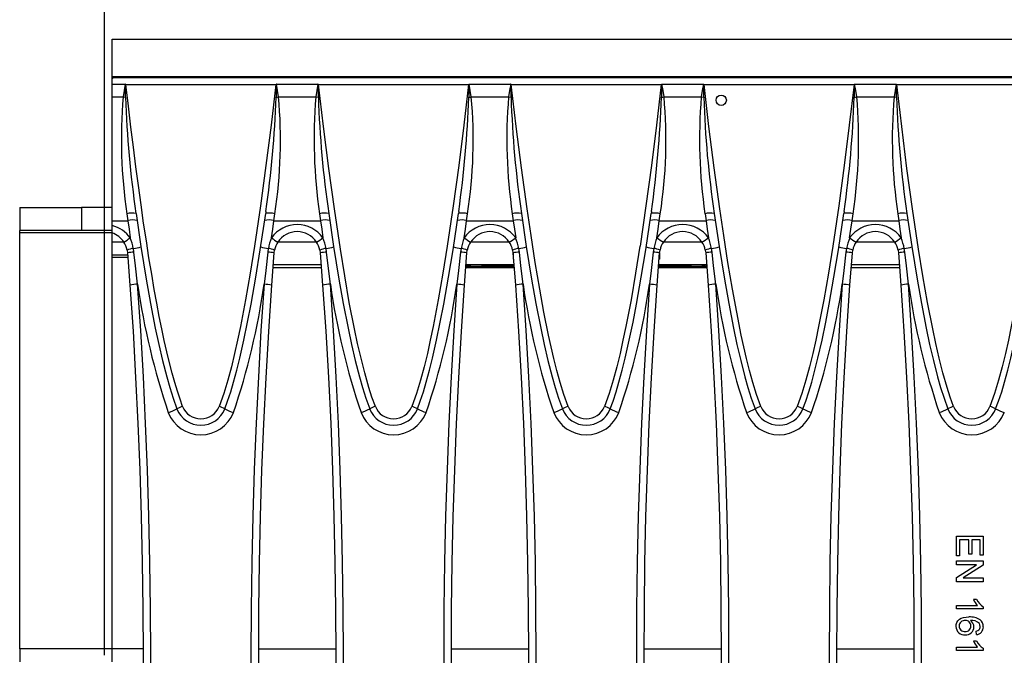
# Model space of a CAD drawing. Units: millimetres. Extents: x 35 to 2065, y 35 to 1450.
# Drawn here: x 463 to 591, y 283 to 365 of the extents above; entities that cross this region are included whole.
import ezdxf

# ---------------------------------------------------------------- set-up
doc = ezdxf.new("R2010")
doc.units = ezdxf.units.MM
doc.header["$LTSCALE"] = 5
doc.layers.add('HAURATON_DIMENSIONING', color=1, linetype='Continuous')
doc.layers.add('HAURATON_PRODUCT_CONTOUR', color=7, linetype='Continuous', lineweight=25)
doc.styles.add('SLDTEXTSTYLE2', font='ARIAL.TTF', dxfattribs={"width": 0.948})
doc.dimstyles.new('SLDDIMSTYLE0', dxfattribs={"dimtxt": 17.5, "dimasz": 17.5, "dimexe": 0, "dimexo": 0.0625, "dimgap": 4.375, "dimtad": 1, "dimdec": 0, "dimrnd": 1e-09, "dimzin": 12, "dimdsep": 46, "dimtxsty": 'SLDTEXTSTYLE2', "dimsah": 1, "dimcen": 0.09, "dimadec": 0, "dimazin": 3, "dimtfac": 1, "dimtdec": 0, "dimtofl": 0, "dimtmove": 0, "dimatfit": 3, "dimfxl": 1, "dimfrac": 2, "dimtolj": 1, "dimtzin": 12, "dimarcsym": 0})

# ---------------------------------------------------------------- blocks, each defined once
blk = doc.blocks.new('_D_1')
at = {"layer": 'HAURATON_DIMENSIONING'}
for p, q in [((704.27, 454.71), (744.37, 454.71)), ((744.37, 419.83), (704.27, 419.83)), ((474.32, 282.86), (474.32, 417.86)), ((974.32, 282.86), (974.32, 417.86)), ((474.32, 412.86), (974.32, 412.86))]:
    blk.add_line(p, q, dxfattribs=at)
for centre, start, end in [((704.27, 437.27), 90, 270), ((744.37, 437.27), 270, 90)]:
    blk.add_arc(centre, 17.44, start, end, dxfattribs=at)
for points in [[(474.32, 412.86), (491.82, 410.16), (491.82, 415.55)], [(974.32, 412.86), (956.82, 415.55), (956.82, 410.16)]]:
    blk.add_solid(points, dxfattribs=at)
at = {"layer": 'HAURATON_DIMENSIONING', "insert": (704.27, 446.4), "char_height": 17.5, "attachment_point": 1, "style": 'SLDTEXTSTYLE2'}
blk.add_mtext('500', dxfattribs=at)

msp = doc.modelspace()

# ---------------------------------------------------------------- linework, layer by layer
at = {"layer": 'HAURATON_PRODUCT_CONTOUR'}
for p, q in [((475.32, 362.86), (973.32, 362.86)), ((475.32, 357.98), (475.32, 362.86)), ((475.32, 357.98), (973.32, 357.98)), ((475.32, 357.86), (475.32, 357.98)), ((475.32, 357.86), (475.49, 357.86)), ((475.32, 357.71), (475.32, 357.86)), ((475.32, 356.99), (475.32, 357.71)), ((475.49, 357.86), (973.15, 357.86)), ((475.32, 356.99), (477.01, 356.99)), ((475.32, 355.35), (475.32, 356.99)), ((477.09, 356.94), (496.55, 356.94)), ((496.63, 356.99), (502.01, 356.99)), ((502.09, 356.94), (521.55, 356.94)), ((521.63, 356.99), (527.01, 356.99)), ((527.09, 356.94), (546.55, 356.94)), ((546.63, 356.99), (552.01, 356.99)), ((552.09, 356.94), (571.55, 356.94)), ((571.63, 356.99), (577.01, 356.99)), ((577.09, 356.94), (596.55, 356.94)), ((475.32, 355.35), (476.74, 355.35)), ((475.32, 339.28), (475.32, 355.35)), ((476.74, 355.35), (477.06, 355.3)), ((496.9, 355.35), (501.74, 355.35)), ((501.74, 355.35), (502.06, 355.3)), ((521.9, 355.35), (526.74, 355.35)), ((526.74, 355.35), (527.06, 355.3)), ((546.9, 355.35), (551.74, 355.35)), ((551.74, 355.35), (552.06, 355.3)), ((571.9, 355.35), (576.74, 355.35)), ((576.74, 355.35), (577.06, 355.3)), ((471.32, 341.02), (471.32, 338.02)), ((471.32, 341.02), (475.32, 341.02)), ((463.32, 341), (463.32, 338)), ((463.32, 341), (471.32, 341)), ((477.22, 340.18), (477.35, 339.28)), ((495.27, 340.48), (495.23, 340.21)), ((495.23, 340.21), (495.26, 340.23)), ((496.29, 339.28), (496.42, 340.18)), ((502.22, 340.18), (502.35, 339.28)), ((520.27, 340.48), (520.23, 340.21)), ((520.23, 340.21), (520.26, 340.23)), ((521.29, 339.28), (521.42, 340.18)), ((527.22, 340.18), (527.35, 339.28)), ((545.27, 340.48), (545.23, 340.21)), ((545.23, 340.21), (545.26, 340.23)), ((546.29, 339.28), (546.42, 340.18)), ((552.22, 340.18), (552.35, 339.28)), ((570.27, 340.48), (570.23, 340.21)), ((570.23, 340.21), (570.26, 340.23)), ((571.29, 339.28), (571.42, 340.18)), ((577.22, 340.18), (577.35, 339.28)), ((475.32, 339.28), (477.35, 339.28)), ((475.32, 338.64), (475.32, 339.28)), ((475.32, 337.68), (475.32, 338.64)), ((496.29, 339.28), (502.35, 339.28)), ((521.29, 339.28), (527.35, 339.28)), ((546.29, 339.28), (552.35, 339.28)), ((571.29, 339.28), (577.35, 339.28)), ((463.32, 337.69), (463.32, 338)), ((471.32, 338), (463.32, 338)), ((475.32, 337.69), (463.32, 337.69)), ((463.32, 283.69), (463.32, 337.69)), ((475.32, 338.02), (471.32, 338.02)), ((471.32, 338.02), (471.32, 338)), ((475.32, 336.54), (475.32, 337.67)), ((475.32, 334.85), (475.32, 336.54)), ((475.32, 336.54), (476.8, 336.54)), ((496.83, 336.54), (501.8, 336.54)), ((521.83, 336.54), (526.8, 336.54)), ((546.83, 336.54), (551.8, 336.54)), ((571.83, 336.54), (576.8, 336.54)), ((475.32, 334.85), (477.33, 334.85)), ((475.32, 334.49), (475.32, 334.85)), ((477.26, 335.46), (477.31, 335.09)), ((477.31, 335.09), (477.62, 330.9)), ((478.14, 335.19), (478.07, 335.68)), ((495.57, 335.68), (495.5, 335.19)), ((496.02, 330.9), (496.33, 335.09)), ((496.33, 335.09), (496.38, 335.46)), ((502.26, 335.46), (502.31, 335.09)), ((502.31, 335.09), (502.62, 330.9)), ((503.14, 335.19), (503.07, 335.68)), ((520.57, 335.68), (520.5, 335.19)), ((521.02, 330.9), (521.33, 335.09)), ((521.33, 335.09), (521.38, 335.46)), ((527.26, 335.46), (527.31, 335.09)), ((527.31, 335.09), (527.62, 330.9)), ((527.32, 335.15), (527.32, 334.3)), ((528.14, 335.19), (528.07, 335.68)), ((545.57, 335.68), (545.5, 335.19)), ((546.02, 330.9), (546.33, 335.09)), ((546.32, 335.15), (546.32, 334.3)), ((546.33, 335.09), (546.38, 335.46)), ((552.26, 335.46), (552.31, 335.09)), ((552.31, 335.09), (552.62, 330.9)), ((553.14, 335.19), (553.07, 335.68)), ((570.57, 335.68), (570.5, 335.19)), ((571.02, 330.9), (571.33, 335.09)), ((571.33, 335.09), (571.38, 335.46)), ((577.26, 335.46), (577.31, 335.09)), ((577.31, 335.09), (577.62, 330.9)), ((578.14, 335.19), (578.07, 335.68)), ((475.32, 283.69), (475.32, 334.49)), ((477.36, 334.49), (475.32, 334.49)), ((502.43, 333.54), (496.21, 333.54)), ((527.43, 333.54), (521.21, 333.54)), ((521.28, 333.35), (521.28, 333.51)), ((521.37, 333.51), (521.28, 333.51)), ((523.26, 333.52), (527.32, 333.52)), ((523.26, 333.52), (527.32, 333.52)), ((523.26, 333.52), (523.26, 333.34)), ((527.32, 334.3), (527.37, 334.3)), ((527.32, 333.53), (527.43, 333.53)), ((527.32, 333.52), (527.32, 333.53)), ((527.32, 333.53), (527.43, 333.53)), ((552.43, 333.54), (546.21, 333.54)), ((546.21, 333.53), (546.32, 333.53)), ((546.21, 333.53), (546.32, 333.53)), ((546.27, 334.3), (546.32, 334.3)), ((546.32, 333.52), (546.32, 333.53)), ((546.32, 333.52), (550.38, 333.52)), ((546.32, 333.52), (550.38, 333.52)), ((550.38, 333.52), (550.38, 333.34)), ((552.27, 333.51), (552.36, 333.51)), ((552.36, 333.51), (552.36, 333.35)), ((577.43, 333.54), (571.21, 333.54)), ((496.19, 333.19), (502.45, 333.19)), ((521.19, 333.19), (527.45, 333.19)), ((527.44, 333.34), (523.26, 333.34)), ((546.19, 333.19), (552.45, 333.19)), ((550.38, 333.34), (546.2, 333.34)), ((571.19, 333.19), (577.45, 333.19)), ((584.82, 298.34), (588.32, 298.34)), ((584.82, 295.78), (584.82, 298.34)), ((586.44, 297.84), (585.22, 297.84)), ((585.22, 297.84), (585.22, 295.78)), ((586.44, 296), (586.44, 297.84)), ((587.92, 297.84), (586.84, 297.84)), ((586.84, 297.84), (586.84, 296)), ((587.92, 295.87), (587.92, 297.84)), ((588.32, 298.34), (588.32, 295.87)), ((585.22, 295.78), (584.82, 295.78)), ((584.82, 294.61), (584.82, 295.11)), ((584.82, 295.11), (588.32, 295.11)), ((586.84, 296), (586.44, 296)), ((588.32, 295.87), (587.92, 295.87)), ((588.32, 295.11), (588.32, 294.58)), ((584.82, 292.94), (587.43, 294.61)), ((587.43, 294.61), (584.82, 294.61)), ((588.32, 294.58), (585.71, 292.91)), ((584.82, 292.41), (584.82, 292.94)), ((585.71, 292.91), (588.32, 292.91)), ((588.32, 292.91), (588.32, 292.41)), ((588.32, 292.41), (584.82, 292.41)), ((587.03, 290.13), (587.45, 290.13)), ((584.82, 288.87), (584.82, 289.32)), ((584.82, 289.32), (587.55, 289.32)), ((588.32, 288.87), (584.82, 288.87)), ((588.32, 289.16), (588.32, 288.87)), ((587.42, 285.55), (587.38, 286)), ((475.32, 283.69), (463.32, 283.69)), ((463.32, 283.69), (463.32, 282.02)), ((475.32, 282.02), (475.32, 283.69)), ((479.32, 283.69), (475.32, 283.69)), ((494.32, 283.69), (504.32, 283.69)), ((519.32, 283.69), (529.32, 283.69)), ((544.32, 283.69), (554.32, 283.69)), ((569.32, 283.69), (579.32, 283.69)), ((584.82, 283.48), (584.82, 283.93)), ((584.82, 283.93), (587.55, 283.93)), ((587.03, 284.74), (587.45, 284.74)), ((588.32, 283.77), (588.32, 283.48)), ((588.32, 283.48), (584.82, 283.48))]:
    msp.add_line(p, q, dxfattribs=at)
at = {"layer": 'HAURATON_PRODUCT_CONTOUR', "flags": 128}
for points in [[(477.01, 356.99), (476.87, 356.17), (476.74, 355.35)], [(477.06, 355.3), (477.05, 356.9), (477.05, 356.97)], [(477.05, 356.97), (477.09, 356.94), (477.09, 356.94)], [(484.46, 315.17), (484.12, 316.1), (483.78, 317.14), (483.43, 318.27), (483.09, 319.5), (482.75, 320.83), (482.4, 322.27), (482.08, 323.71), (481.75, 325.24), (481.43, 326.85), (481.11, 328.56), (480.78, 330.35), (480.44, 332.35), (480.09, 334.45), (479.75, 336.65), (479.4, 338.95), (479.06, 341.34), (478.72, 343.84), (478.39, 346.28), (478.07, 348.81), (477.74, 351.43), (477.42, 354.14), (477.09, 356.94)], [(496.55, 356.94), (495.93, 351.69), (495.27, 346.44), (494.56, 341.2), (493.79, 335.97), (493.78, 335.97), (493.22, 332.48), (492.62, 329.01), (491.95, 325.54), (491.58, 323.79), (491.2, 322.04), (490.78, 320.29), (490.31, 318.56), (489.78, 316.85), (489.18, 315.17)], [(496.55, 356.94), (496.55, 356.94), (496.59, 356.97)], [(496.59, 356.97), (496.59, 356.9), (496.58, 355.3)], [(496.9, 355.35), (496.77, 356.17), (496.63, 356.99)], [(502.01, 356.99), (501.87, 356.17), (501.74, 355.35)], [(502.05, 356.97), (502.09, 356.94), (502.09, 356.94)], [(502.06, 355.3), (502.05, 356.9), (502.05, 356.97)], [(509.46, 315.17), (509.02, 316.39), (508.62, 317.63), (508.08, 319.52), (507.6, 321.42), (507.16, 323.33), (506.75, 325.25), (506.08, 328.68), (505.48, 332.12), (504.92, 335.57), (504.14, 340.81), (503.42, 346.06), (502.73, 351.5), (502.09, 356.94)], [(521.55, 356.94), (520.93, 351.69), (520.27, 346.44), (519.56, 341.2), (518.79, 335.97), (518.78, 335.97), (518.22, 332.48), (517.62, 329.01), (516.95, 325.54), (516.58, 323.79), (516.2, 322.04), (515.78, 320.29), (515.31, 318.56), (514.78, 316.85), (514.18, 315.17)], [(521.55, 356.94), (521.55, 356.94), (521.59, 356.97)], [(521.59, 356.97), (521.59, 356.9), (521.58, 355.3)], [(521.9, 355.35), (521.77, 356.17), (521.63, 356.99)], [(527.01, 356.99), (526.87, 356.17), (526.74, 355.35)], [(527.05, 356.97), (527.09, 356.94), (527.09, 356.94)], [(527.06, 355.3), (527.05, 356.9), (527.05, 356.97)], [(534.46, 315.17), (533.91, 316.7), (533.43, 318.26), (533, 319.83), (532.61, 321.41), (531.93, 324.4), (531.33, 327.39), (530.78, 330.4), (530.19, 333.86), (529.65, 337.34), (529.14, 340.81), (528.41, 346.15), (527.73, 351.5), (527.09, 356.94)], [(546.55, 356.94), (545.93, 351.69), (545.27, 346.44), (544.56, 341.2), (543.79, 335.97), (543.78, 335.97), (543.22, 332.48), (542.62, 329.01), (541.95, 325.54), (541.58, 323.79), (541.2, 322.04), (540.78, 320.29), (540.31, 318.56), (539.78, 316.85), (539.18, 315.17)], [(546.55, 356.94), (546.55, 356.94), (546.59, 356.97)], [(546.59, 356.97), (546.59, 356.9), (546.58, 355.3)], [(546.9, 355.35), (546.77, 356.17), (546.63, 356.99)], [(552.01, 356.99), (551.87, 356.17), (551.74, 355.35)], [(552.05, 356.97), (552.09, 356.94), (552.09, 356.94)], [(552.06, 355.3), (552.05, 356.9), (552.05, 356.97)], [(559.46, 315.17), (558.91, 316.7), (558.43, 318.26), (558, 319.83), (557.61, 321.41), (556.93, 324.4), (556.33, 327.39), (555.78, 330.4), (555.19, 333.86), (554.65, 337.34), (554.14, 340.81), (553.41, 346.15), (552.73, 351.5), (552.09, 356.94)], [(571.55, 356.94), (570.93, 351.69), (570.27, 346.44), (569.56, 341.2), (568.79, 335.97), (568.78, 335.97), (568.22, 332.48), (567.62, 329.01), (566.95, 325.54), (566.58, 323.79), (566.2, 322.04), (565.78, 320.29), (565.31, 318.56), (564.78, 316.85), (564.18, 315.17)], [(571.55, 356.94), (571.55, 356.94), (571.59, 356.97)], [(571.59, 356.97), (571.59, 356.9), (571.58, 355.3)], [(571.9, 355.35), (571.77, 356.17), (571.63, 356.99)], [(577.01, 356.99), (576.87, 356.17), (576.74, 355.35)], [(577.05, 356.97), (577.09, 356.94), (577.09, 356.94)], [(577.06, 355.3), (577.05, 356.9), (577.05, 356.97)], [(584.46, 315.17), (584.02, 316.39), (583.62, 317.63), (583.08, 319.52), (582.6, 321.42), (582.16, 323.33), (581.75, 325.25), (581.08, 328.68), (580.48, 332.12), (579.92, 335.57), (579.14, 340.81), (578.42, 346.06), (577.73, 351.5), (577.09, 356.94)], [(596.55, 356.94), (595.93, 351.69), (595.27, 346.44), (594.56, 341.2), (593.79, 335.97), (593.78, 335.97), (593.22, 332.48), (592.62, 329.01), (591.95, 325.54), (591.58, 323.79), (591.2, 322.04), (590.78, 320.29), (590.31, 318.56), (589.78, 316.85), (589.18, 315.17)], [(496.58, 355.3), (496.74, 355.32), (496.9, 355.35)], [(521.58, 355.3), (521.74, 355.32), (521.9, 355.35)], [(546.58, 355.3), (546.74, 355.32), (546.9, 355.35)], [(571.58, 355.3), (571.74, 355.32), (571.9, 355.35)], [(478.41, 340.21), (479.04, 335.95), (479.73, 331.7), (480.29, 328.52), (480.91, 325.34), (481.36, 323.22), (481.85, 321.11), (482.39, 319.01), (482.78, 317.61), (483.22, 316.22), (483.72, 314.85)], [(489.92, 314.85), (490.29, 315.86), (490.7, 317.08), (491.06, 318.32), (491.48, 319.88), (491.87, 321.45), (492.4, 323.77), (492.88, 326.1), (493.33, 328.44), (493.95, 331.96), (494.53, 335.49), (495.23, 340.21)], [(503.41, 340.21), (504.04, 335.95), (504.73, 331.7), (505.29, 328.52), (505.91, 325.34), (506.36, 323.22), (506.85, 321.11), (507.39, 319.01), (507.78, 317.61), (508.22, 316.22), (508.72, 314.85)], [(514.92, 314.85), (515.29, 315.86), (515.7, 317.08), (516.06, 318.32), (516.48, 319.88), (516.87, 321.45), (517.4, 323.77), (517.88, 326.1), (518.33, 328.44), (518.95, 331.96), (519.53, 335.49), (520.23, 340.21)], [(528.41, 340.21), (529.04, 335.95), (529.73, 331.7), (530.29, 328.52), (530.91, 325.34), (531.36, 323.22), (531.85, 321.11), (532.39, 319.01), (532.78, 317.61), (533.22, 316.22), (533.72, 314.85)], [(539.92, 314.85), (540.29, 315.86), (540.7, 317.08), (541.06, 318.32), (541.48, 319.88), (541.87, 321.45), (542.4, 323.77), (542.88, 326.1), (543.33, 328.44), (543.95, 331.96), (544.53, 335.49), (545.23, 340.21)], [(553.41, 340.21), (554.04, 335.95), (554.73, 331.7), (555.29, 328.52), (555.91, 325.34), (556.36, 323.22), (556.85, 321.11), (557.39, 319.01), (557.78, 317.61), (558.22, 316.22), (558.72, 314.85)], [(564.92, 314.85), (565.29, 315.86), (565.7, 317.08), (566.06, 318.32), (566.48, 319.88), (566.87, 321.45), (567.4, 323.77), (567.88, 326.1), (568.33, 328.44), (568.95, 331.96), (569.53, 335.49), (570.23, 340.21)], [(578.41, 340.21), (579.04, 335.95), (579.73, 331.7), (580.29, 328.52), (580.91, 325.34), (581.36, 323.22), (581.85, 321.11), (582.39, 319.01), (582.78, 317.61), (583.22, 316.22), (583.72, 314.85)], [(589.92, 314.85), (590.29, 315.86), (590.7, 317.08), (591.06, 318.32), (591.48, 319.88), (591.87, 321.45), (592.4, 323.77), (592.88, 326.1), (593.33, 328.44), (593.95, 331.96), (594.53, 335.49), (595.23, 340.21)], [(477.35, 339.28), (477.51, 338.16), (477.66, 337.04)], [(495.98, 337.04), (496.14, 338.16), (496.29, 339.28)], [(502.35, 339.28), (502.51, 338.16), (502.66, 337.04)], [(520.98, 337.04), (521.14, 338.16), (521.29, 339.28)], [(527.35, 339.28), (527.51, 338.16), (527.66, 337.04)], [(545.98, 337.04), (546.14, 338.16), (546.29, 339.28)], [(552.35, 339.28), (552.51, 338.16), (552.66, 337.04)], [(570.98, 337.04), (571.14, 338.16), (571.29, 339.28)], [(577.35, 339.28), (577.51, 338.16), (577.66, 337.04)], [(478.62, 331.02), (478.34, 333.41), (478.14, 335.19)], [(495.5, 335.19), (495.23, 332.81), (495.02, 331.02)], [(503.62, 331.02), (503.34, 333.41), (503.14, 335.19)], [(520.5, 335.19), (520.23, 332.81), (520.02, 331.02)], [(528.62, 331.02), (528.34, 333.41), (528.14, 335.19)], [(545.5, 335.19), (545.23, 332.81), (545.02, 331.02)], [(553.62, 331.02), (553.34, 333.41), (553.14, 335.19)], [(570.5, 335.19), (570.23, 332.81), (570.02, 331.02)], [(578.62, 331.02), (578.34, 333.41), (578.14, 335.19)], [(521.35, 333.51), (521.35, 333.51), (521.36, 333.51)], [(552.27, 333.51), (552.28, 333.51), (552.3, 333.51), (552.29, 333.51)], [(477.62, 330.9), (478.02, 324.92), (478.36, 318.92), (478.66, 312.93), (478.89, 306.92), (479.08, 300.91), (479.21, 294.9), (479.29, 288.88), (479.32, 282.86), (479.3, 276.97), (479.22, 271.09), (479.13, 266.55), (479, 262.01), (478.85, 257.48), (478.66, 252.94), (478.45, 248.41), (478.2, 243.87), (477.93, 239.34), (477.62, 234.81)], [(478.62, 234.69), (478.92, 239.22), (479.2, 243.76), (479.45, 248.3), (479.66, 252.85), (479.85, 257.4), (480, 261.95), (480.12, 266.5), (480.22, 271.06), (480.3, 276.96), (480.32, 282.86), (480.29, 288.88), (480.21, 294.9), (480.08, 300.92), (479.9, 306.94), (479.66, 312.97), (479.36, 318.99), (479.02, 325.01), (478.62, 331.02)], [(495.02, 331.02), (494.62, 325.02), (494.28, 319.02), (493.99, 313), (493.75, 306.98), (493.56, 300.96), (493.43, 294.93), (493.35, 288.89), (493.32, 282.86), (493.35, 276.96), (493.42, 271.06), (493.52, 266.51), (493.64, 261.96), (493.79, 257.41), (493.98, 252.87), (494.2, 248.32), (494.44, 243.77), (494.72, 239.23), (495.02, 234.69)], [(496.02, 234.81), (495.71, 239.33), (495.44, 243.86), (495.19, 248.39), (494.98, 252.92), (494.79, 257.46), (494.64, 262), (494.52, 266.54), (494.42, 271.09), (494.35, 276.97), (494.32, 282.86), (494.35, 288.86), (494.43, 294.87), (494.56, 300.87), (494.75, 306.88), (494.98, 312.89), (495.28, 318.9), (495.62, 324.9), (496.02, 330.9)], [(502.62, 330.9), (503.02, 324.92), (503.36, 318.92), (503.66, 312.93), (503.89, 306.92), (504.08, 300.91), (504.21, 294.9), (504.29, 288.88), (504.32, 282.86), (504.3, 276.97), (504.22, 271.09), (504.13, 266.55), (504, 262.01), (503.85, 257.48), (503.66, 252.94), (503.45, 248.41), (503.2, 243.87), (502.93, 239.34), (502.62, 234.81)], [(503.62, 234.69), (503.92, 239.22), (504.2, 243.76), (504.45, 248.3), (504.66, 252.85), (504.85, 257.4), (505, 261.95), (505.12, 266.5), (505.22, 271.06), (505.3, 276.96), (505.32, 282.86), (505.29, 288.88), (505.21, 294.9), (505.08, 300.92), (504.9, 306.94), (504.66, 312.97), (504.36, 318.99), (504.02, 325.01), (503.62, 331.02)], [(520.02, 331.02), (519.62, 325.02), (519.28, 319.02), (518.99, 313), (518.75, 306.98), (518.56, 300.96), (518.43, 294.93), (518.35, 288.89), (518.32, 282.86), (518.35, 276.96), (518.42, 271.06), (518.52, 266.51), (518.64, 261.96), (518.79, 257.41), (518.98, 252.87), (519.2, 248.32), (519.44, 243.77), (519.72, 239.23), (520.02, 234.69)], [(521.02, 234.81), (520.71, 239.33), (520.44, 243.86), (520.19, 248.39), (519.98, 252.92), (519.79, 257.46), (519.64, 262), (519.52, 266.54), (519.42, 271.09), (519.35, 276.97), (519.32, 282.86), (519.35, 288.86), (519.43, 294.87), (519.56, 300.87), (519.75, 306.88), (519.98, 312.89), (520.28, 318.9), (520.62, 324.9), (521.02, 330.9)], [(527.62, 330.9), (528.02, 324.92), (528.36, 318.92), (528.66, 312.93), (528.89, 306.92), (529.08, 300.91), (529.21, 294.9), (529.29, 288.88), (529.32, 282.86), (529.3, 276.97), (529.22, 271.09), (529.13, 266.55), (529, 262.01), (528.85, 257.48), (528.66, 252.94), (528.45, 248.41), (528.2, 243.87), (527.93, 239.34), (527.62, 234.81)], [(528.62, 234.69), (528.92, 239.22), (529.2, 243.76), (529.45, 248.3), (529.66, 252.85), (529.85, 257.4), (530, 261.95), (530.12, 266.5), (530.22, 271.06), (530.3, 276.96), (530.32, 282.86), (530.29, 288.88), (530.21, 294.9), (530.08, 300.92), (529.9, 306.94), (529.66, 312.97), (529.36, 318.99), (529.02, 325.01), (528.62, 331.02)], [(545.02, 331.02), (544.62, 325.02), (544.28, 319.02), (543.99, 313), (543.75, 306.98), (543.56, 300.96), (543.43, 294.93), (543.35, 288.89), (543.32, 282.86), (543.35, 276.96), (543.42, 271.06), (543.52, 266.51), (543.64, 261.96), (543.79, 257.41), (543.98, 252.87), (544.2, 248.32), (544.44, 243.77), (544.72, 239.23), (545.02, 234.69)], [(546.02, 234.81), (545.71, 239.33), (545.44, 243.86), (545.19, 248.39), (544.98, 252.92), (544.79, 257.46), (544.64, 262), (544.52, 266.54), (544.42, 271.09), (544.35, 276.97), (544.32, 282.86), (544.35, 288.86), (544.43, 294.87), (544.56, 300.87), (544.75, 306.88), (544.98, 312.89), (545.28, 318.9), (545.62, 324.9), (546.02, 330.9)], [(552.62, 330.9), (553.02, 324.92), (553.36, 318.92), (553.66, 312.93), (553.89, 306.92), (554.08, 300.91), (554.21, 294.9), (554.29, 288.88), (554.32, 282.86), (554.3, 276.97), (554.22, 271.09), (554.13, 266.55), (554, 262.01), (553.85, 257.48), (553.66, 252.94), (553.45, 248.41), (553.2, 243.87), (552.93, 239.34), (552.62, 234.81)], [(553.62, 234.69), (553.92, 239.22), (554.2, 243.76), (554.45, 248.3), (554.66, 252.85), (554.85, 257.4), (555, 261.95), (555.12, 266.5), (555.22, 271.06), (555.3, 276.96), (555.32, 282.86), (555.29, 288.88), (555.21, 294.9), (555.08, 300.92), (554.9, 306.94), (554.66, 312.97), (554.36, 318.99), (554.02, 325.01), (553.62, 331.02)], [(570.02, 331.02), (569.62, 325.02), (569.28, 319.02), (568.99, 313), (568.75, 306.98), (568.56, 300.96), (568.43, 294.93), (568.35, 288.89), (568.32, 282.86), (568.35, 276.96), (568.42, 271.06), (568.52, 266.51), (568.64, 261.96), (568.79, 257.41), (568.98, 252.87), (569.2, 248.32), (569.44, 243.77), (569.72, 239.23), (570.02, 234.69)], [(571.02, 234.81), (570.71, 239.33), (570.44, 243.86), (570.19, 248.39), (569.98, 252.92), (569.79, 257.46), (569.64, 262), (569.52, 266.54), (569.42, 271.09), (569.35, 276.97), (569.32, 282.86), (569.35, 288.86), (569.43, 294.87), (569.56, 300.87), (569.75, 306.88), (569.98, 312.89), (570.28, 318.9), (570.62, 324.9), (571.02, 330.9)], [(577.62, 330.9), (578.02, 324.92), (578.36, 318.92), (578.66, 312.93), (578.89, 306.92), (579.08, 300.91), (579.21, 294.9), (579.29, 288.88), (579.32, 282.86), (579.3, 276.97), (579.22, 271.09), (579.13, 266.55), (579, 262.01), (578.85, 257.48), (578.66, 252.94), (578.45, 248.41), (578.2, 243.87), (577.93, 239.34), (577.62, 234.81)], [(578.62, 234.69), (578.92, 239.22), (579.2, 243.76), (579.45, 248.3), (579.66, 252.85), (579.85, 257.4), (580, 261.95), (580.12, 266.5), (580.22, 271.06), (580.3, 276.96), (580.32, 282.86), (580.29, 288.88), (580.21, 294.9), (580.08, 300.92), (579.9, 306.94), (579.66, 312.97), (579.36, 318.99), (579.02, 325.01), (578.62, 331.02)], [(584.78, 286.61), (584.8, 286.87), (584.88, 287.12), (585.02, 287.35), (585.21, 287.53), (585.44, 287.67), (585.77, 287.77), (586.11, 287.82), (586.46, 287.84)], [(587.38, 286), (587.59, 286.07), (587.74, 286.16)], [(587.92, 286.59), (587.88, 286.81), (587.81, 286.97)]]:
    msp.add_lwpolyline(points, dxfattribs=at)
at = {"layer": 'HAURATON_PRODUCT_CONTOUR'}
msp.add_circle((554.32, 354.91), 0.67, dxfattribs=at)
for centre, radius, start, end in [((475.66, 357.48), 0.411, 114.7509, 146.7333), ((477.01, 356.92), 0.066, 46.5833, 91.9132), ((496.63, 356.92), 0.0683, 88.8605, 132.6429), ((502.01, 356.92), 0.066, 46.5833, 91.9132), ((521.63, 356.92), 0.0683, 88.8605, 132.6429), ((527.01, 356.92), 0.066, 46.5833, 91.9132), ((546.63, 356.92), 0.0683, 88.8605, 132.6429), ((552.01, 356.92), 0.066, 46.5833, 91.9132), ((571.63, 356.92), 0.0683, 88.8605, 132.6429), ((577.01, 356.92), 0.066, 46.5833, 91.9132), ((543.03, 349.86), 66.52, 175.2703, 188.3664), ((610.98, 359.64), 133.99, 181.8553, 188.3352), ((354.62, 360.39), 142.05, 351.9454, 357.9468), ((433.98, 349.76), 63.17, 351.2847, 5.0786), ((568.04, 349.86), 66.53, 175.2711, 188.3656), ((635.98, 359.64), 133.99, 181.8553, 188.3352), ((379.62, 360.39), 142.05, 351.9454, 357.9468), ((458.98, 349.76), 63.17, 351.2847, 5.0786), ((593.04, 349.86), 66.53, 175.2711, 188.3656), ((660.98, 359.64), 133.99, 181.8553, 188.3352), ((404.62, 360.39), 142.05, 351.9454, 357.9468), ((483.98, 349.76), 63.17, 351.2847, 5.0786), ((618.27, 349.87), 66.76, 175.2939, 188.3428), ((685.98, 359.64), 133.99, 181.8553, 188.3352), ((429.62, 360.39), 142.05, 351.9454, 357.9468), ((508.98, 349.76), 63.17, 351.2847, 5.0786), ((643.04, 349.86), 66.53, 175.2711, 188.3656), ((710.98, 359.64), 133.99, 181.8553, 188.3352), ((477.88, 337.63), 2.64, 78.3872, 104.406), ((495.71, 337.27), 3, 76.3547, 98.6546), ((502.88, 337.63), 2.64, 78.3872, 104.406), ((520.71, 337.27), 3, 76.3547, 98.6546), ((527.88, 337.63), 2.64, 78.3872, 104.406), ((545.71, 337.27), 3, 76.3547, 98.6546), ((552.88, 337.63), 2.64, 78.3872, 104.406), ((570.71, 337.27), 3, 76.3547, 98.6546), ((577.88, 337.63), 2.64, 78.3872, 104.406), ((474.38, 334.73), 4.02, 35.0675, 76.39), ((477.99, 336.87), 2.5, 77.3592, 104.8599), ((495.65, 336.87), 2.5, 75.1401, 102.6408), ((499.32, 334.67), 4.1, 35.3822, 144.6178), ((502.99, 336.87), 2.5, 77.3592, 104.8599), ((520.65, 336.87), 2.5, 75.1401, 102.6408), ((524.32, 334.67), 4.1, 35.3822, 144.6178), ((527.99, 336.87), 2.5, 77.3592, 104.8599), ((545.65, 336.87), 2.5, 75.1401, 102.6408), ((549.32, 334.67), 4.1, 35.3822, 144.6178), ((552.99, 336.87), 2.5, 77.3592, 104.8599), ((570.65, 336.87), 2.5, 75.1401, 102.6408), ((574.32, 334.67), 4.1, 35.3822, 144.6178), ((577.99, 336.87), 2.5, 77.3592, 104.8599), ((474.32, 334.86), 3, 33.3108, 70.5288), ((499.32, 334.86), 3, 33.3156, 146.6844), ((524.32, 334.86), 3, 33.3156, 146.6844), ((549.32, 334.86), 3, 33.3156, 146.6844), ((574.32, 334.86), 3, 33.3156, 146.6844), ((465.31, 355.37), 22.1, 301.4036, 303.9777), ((474.32, 334.86), 3, 11.5236, 33.3108), ((471.89, 334.58), 6.27, 10.1733, 23.123), ((501.79, 334.57), 6.31, 156.9182, 169.7855), ((508.33, 355.37), 22.1, 236.0223, 238.5964), ((499.32, 334.86), 3, 146.6892, 168.4764), ((490.31, 355.37), 22.1, 301.4036, 303.9777), ((499.32, 334.86), 3, 11.5236, 33.3108), ((496.89, 334.58), 6.27, 10.1733, 23.123), ((526.79, 334.57), 6.31, 156.9182, 169.7855), ((533.33, 355.37), 22.1, 236.0223, 238.5964), ((524.32, 334.86), 3, 146.6892, 168.4764), ((515.31, 355.37), 22.1, 301.4036, 303.9777), ((524.32, 334.86), 3, 11.5236, 33.3108), ((521.89, 334.58), 6.27, 10.1733, 23.123), ((551.79, 334.57), 6.31, 156.9182, 169.7855), ((558.33, 355.37), 22.1, 236.0223, 238.5964), ((549.32, 334.86), 3, 146.6892, 168.4764), ((540.31, 355.37), 22.1, 301.4036, 303.9777), ((549.32, 334.86), 3, 11.5236, 33.3108), ((546.89, 334.58), 6.27, 10.1733, 23.123), ((576.79, 334.57), 6.31, 156.9182, 169.7855), ((583.33, 355.37), 22.1, 236.0223, 238.5964), ((574.32, 334.86), 3, 146.6892, 168.4764), ((565.31, 355.37), 22.1, 301.4036, 303.9777), ((574.32, 334.86), 3, 11.5236, 33.3108), ((571.89, 334.58), 6.27, 10.1733, 23.123), ((478.51, 332.58), 3.14, 98.1224, 113.5009), ((478.31, 330.55), 4.65, 92.1103, 102.4348), ((477.6, 340.1), 4.45, 276.1068, 289.0815), ((496.05, 340.1), 4.45, 250.9185, 263.8932), ((495.33, 330.55), 4.65, 77.5652, 87.8897), ((495.13, 332.58), 3.14, 66.4991, 81.8776), ((503.51, 332.58), 3.14, 98.1224, 113.5009), ((503.31, 330.55), 4.65, 92.1103, 102.4348), ((502.6, 340.1), 4.45, 276.1068, 289.0815), ((521.05, 340.1), 4.45, 250.9185, 263.8932), ((520.33, 330.55), 4.65, 77.5652, 87.8897), ((520.13, 332.58), 3.14, 66.4991, 81.8776), ((528.51, 332.58), 3.14, 98.1224, 113.5009), ((528.31, 330.55), 4.65, 92.1103, 102.4348), ((527.6, 340.1), 4.45, 276.1068, 289.0815), ((546.05, 340.1), 4.45, 250.9185, 263.8932), ((545.33, 330.55), 4.65, 77.5652, 87.8897), ((545.13, 332.58), 3.14, 66.4991, 81.8776), ((553.51, 332.58), 3.14, 98.1224, 113.5009), ((553.31, 330.55), 4.65, 92.1103, 102.4348), ((552.6, 340.1), 4.45, 276.1068, 289.0815), ((571.05, 340.1), 4.45, 250.9185, 263.8932), ((570.33, 330.55), 4.65, 77.5652, 87.8897), ((570.13, 332.58), 3.14, 66.4991, 81.8776), ((578.51, 332.58), 3.14, 98.1224, 113.5009), ((578.31, 330.55), 4.65, 92.1103, 102.4348), ((577.6, 340.1), 4.45, 276.1068, 289.0815), ((521.28, 334.34), 0.99, 269.9999, 303.55), ((552.36, 334.34), 0.99, 236.45, 270.0001), ((478.69, 326.3), 4.73, 90.8846, 103.0903), ((570.18, 344.11), 92.49, 188.1345, 198.7538), ((403.8, 344.03), 92.15, 341.226, 351.8856), ((494.9, 325.9), 5.12, 77.3854, 88.6396), ((503.69, 326.3), 4.73, 90.8846, 103.0903), ((595.18, 344.11), 92.49, 188.1345, 198.7538), ((428.8, 344.03), 92.15, 341.226, 351.8856), ((519.9, 325.9), 5.12, 77.3854, 88.6396), ((528.69, 326.3), 4.73, 90.8846, 103.0903), ((620.18, 344.11), 92.49, 188.1345, 198.7538), ((454.61, 343.84), 91.31, 341.1774, 351.9342), ((544.9, 325.9), 5.12, 77.3854, 88.6396), ((553.69, 326.3), 4.73, 90.8846, 103.0903), ((645.18, 344.11), 92.49, 188.1345, 198.7538), ((479.61, 343.84), 91.31, 341.1774, 351.9342), ((569.9, 325.9), 5.12, 77.3854, 88.6396), ((578.69, 326.3), 4.73, 90.8846, 103.0903), ((670.18, 344.11), 92.49, 188.1345, 198.7538), ((479.37, 323.54), 9.72, 289.4259, 296.5962), ((486.82, 316.02), 4.53, 201.2977, 338.7023), ((486.57, 309.19), 6.34, 109.3871, 116.7138), ((486.82, 316.06), 3.33, 201.2301, 338.7699), ((486.82, 316.08), 2.53, 201.1912, 338.8089), ((487.07, 309.19), 6.34, 63.2862, 70.6129), ((494.27, 323.54), 9.72, 243.4038, 250.5741), ((504.37, 323.54), 9.72, 289.4259, 296.5962), ((511.82, 316.02), 4.53, 201.2977, 338.7023), ((511.57, 309.19), 6.34, 109.3871, 116.7138), ((511.82, 316.06), 3.33, 201.2301, 338.7699), ((511.82, 316.08), 2.53, 201.1912, 338.8089), ((512.07, 309.19), 6.34, 63.2862, 70.6129), ((519.27, 323.54), 9.72, 243.4038, 250.5741), ((529.37, 323.54), 9.72, 289.4259, 296.5962), ((536.82, 316.02), 4.53, 201.2977, 338.7023), ((536.57, 309.19), 6.34, 109.3871, 116.7138), ((536.82, 316.06), 3.33, 201.2301, 338.7699), ((536.82, 316.08), 2.53, 201.1912, 338.8089), ((537.07, 309.19), 6.34, 63.2862, 70.6129), ((544.27, 323.54), 9.72, 243.4038, 250.5741), ((554.37, 323.54), 9.72, 289.4259, 296.5962), ((561.82, 316.02), 4.53, 201.2977, 338.7023), ((561.57, 309.19), 6.34, 109.3871, 116.7138), ((561.82, 316.06), 3.33, 201.2301, 338.7699), ((561.82, 316.08), 2.53, 201.1912, 338.8089), ((562.07, 309.19), 6.34, 63.2862, 70.6129), ((569.27, 323.54), 9.72, 243.4038, 250.5741), ((579.37, 323.54), 9.72, 289.4259, 296.5962), ((586.82, 316.02), 4.53, 201.2977, 338.7023), ((586.57, 309.19), 6.34, 109.3871, 116.7138), ((586.82, 316.06), 3.33, 201.2301, 338.7699), ((586.82, 316.08), 2.53, 201.1912, 338.8089), ((587.07, 309.19), 6.34, 63.2862, 70.6129), ((594.27, 323.54), 9.72, 243.4038, 250.5741), ((589.48, 291.12), 2.65, 202.1461, 223.002), ((589.38, 291), 2.12, 204.216, 240.0331), ((585.94, 286.63), 0.757, 86.5448, 179.0939), ((586, 286.69), 0.703, 358.051, 91.6718), ((586.64, 285.53), 2.31, 56.2964, 94.4976), ((586.8, 285.97), 1.43, 44.6172, 95.9267), ((586.1, 286.54), 1, 359.6788, 57.277), ((587.2, 286.6), 1.12, 358.0165, 49.8003), ((585.89, 286.62), 1.12, 180.4579, 274.0732), ((585.89, 286.66), 0.707, 180.8889, 275.9272), ((586.02, 286.64), 0.688, 265.162, 1.9683), ((586.04, 286.57), 1.07, 266.4872, 358.1481), ((587.35, 286.52), 0.976, 274.5528, 2.2196), ((587.34, 286.58), 0.574, 313.4137, 1.1871), ((589.48, 285.74), 2.65, 202.1461, 223.002), ((589.38, 285.61), 2.12, 204.216, 240.0331)]:
    msp.add_arc(centre, radius, start, end, dxfattribs=at)
for centre, ratio, start_param, end_param in [((523.26, 333.51), 0.00698, 2.92413, 3.141593), ((523.26, 333.51), 0.00698, 1.570674, 2.92413), ((550.38, 333.51), 0.00698, 0.24892, 1.570918), ((550.38, 333.51), 0.00698, 0, 0.24892), ((523.26, 333.35), 0.006982, 3.141593, 4.711963), ((550.38, 333.35), 0.006982, 4.712815, 6.283185)]:
    msp.add_ellipse(centre, major_axis=(1.98, 0), ratio=ratio, start_param=start_param, end_param=end_param, dxfattribs=at)

# ---------------------------------------------------------------- dimensions: what is measured, and where the dimension line sits
at = {"layer": 'HAURATON_DIMENSIONING'}
dim = msp.add_linear_dim(base=(974.32, 412.86), p1=(474.32, 282.86), p2=(974.32, 282.86), dimstyle='SLDDIMSTYLE0', dxfattribs=at)
dim.commit()
dim.dimension.update_dxf_attribs({"geometry": '_D_1', "text_midpoint": (724.32, 412.86), "dimtype": 160})

doc.saveas('drawing.dxf')
